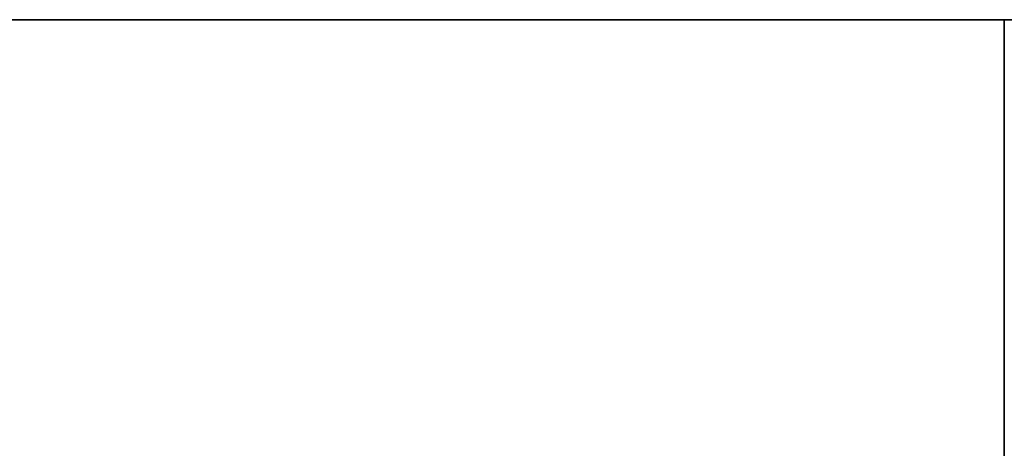
# Model space of a CAD drawing. Extents: x -0.188 to 0.188, y -0.35 to 0.
# Drawn here: x -0.123 to 0, y -0.054 to 0 of the extents above; entities that cross this region are included whole.
import ezdxf

# ---------------------------------------------------------------- set-up
doc = ezdxf.new("R2010")
doc.units = 0

msp = doc.modelspace()

# ---------------------------------------------------------------- linework, layer by layer
at = {"linetype": 'Continuous'}
for p, q in [((-0.14276, 0, 0.19968), (-0.12046, 0, 0.13836)), ((-0.12266, 0, 0.62972), (-0.13964, 0, 0.62032)), ((-0.10296, 0, 0.63636), (-0.12266, 0, 0.62972)), ((-0.12046, 0, 0.13836), (-0.09085, 0, 0.08042)), ((-0.08273, 0, 0.64091), (-0.10296, 0, 0.63636)), ((-0.09085, 0, 0.08042), (-0.08044, 0, 0.0614)), ((-0.06215, 0, 0.64335), (-0.08273, 0, 0.64091)), ((-0.08044, 0, 0.0614), (-0.06908, 0, 0.04296)), ((-0.06908, 0, 0.04296), (-0.05594, 0, 0.02582)), ((-0.04145, 0, 0.6445), (-0.06215, 0, 0.64335)), ((-0.05594, 0, 0.02582), (-0.04043, 0, 0.01096)), ((-0.02073, 0, 0.64491), (-0.04145, 0, 0.6445)), ((-0.04043, 0, 0.01096), (-0.02112, 0, 0.00226)), ((-0.02112, 0, 0.00226), (0, 0)), ((0, 0, 0.645), (-0.02073, 0, 0.64491))]:
    msp.add_line(p, q, dxfattribs=at)
for points, invisible_edges in [([(0.18746, 0, 0.50601), (-0.18746, 0, 0.50601), (-0.18501, 0, 0.53568), (0.18501, 0, 0.53568)], 15), ([(0.1841, 0, 0.40103), (-0.1841, 0, 0.40103), (-0.1859, 0, 0.42606), (0.1859, 0, 0.42606)], 15), ([(0.18501, 0, 0.53568), (-0.18501, 0, 0.53568), (-0.17844, 0, 0.56466), (0.17844, 0, 0.56466)], 15), ([(0.18145, 0, 0.37608), (-0.18145, 0, 0.37608), (-0.1841, 0, 0.40103), (0.1841, 0, 0.40103)], 15), ([(0.17809, 0, 0.35122), (-0.17809, 0, 0.35122), (-0.18145, 0, 0.37608), (0.18145, 0, 0.37608)], 15), ([(0.17844, 0, 0.56466), (-0.17844, 0, 0.56466), (-0.16588, 0, 0.59142), (0.16588, 0, 0.59142)], 15), ([(0.17427, 0, 0.32643), (-0.17427, 0, 0.32643), (-0.17809, 0, 0.35122), (0.17809, 0, 0.35122)], 15), ([(0.16076, 0, 0.26245), (-0.16076, 0, 0.26245), (-0.17427, 0, 0.32643), (0.17427, 0, 0.32643)], 5), ([(0.16588, 0, 0.59142), (-0.16588, 0, 0.59142), (-0.14716, 0, 0.61408), (0.14716, 0, 0.61408)], 15), ([(0.14276, 0, 0.19968), (-0.14276, 0, 0.19968), (-0.16076, 0, 0.26245), (0.16076, 0, 0.26245)], 5), ([(0.14716, 0, 0.61408), (-0.14716, 0, 0.61408), (-0.12266, 0, 0.62972), (0.12266, 0, 0.62972)], 15), ([(0.12046, 0, 0.13836), (-0.12046, 0, 0.13836), (-0.14276, 0, 0.19968), (0.14276, 0, 0.19968)], 5), ([(-0.13964, 0, 0.62032), (-0.13985, -0.00827, 0.62089), (-0.12303, -0.00796, 0.63014), (-0.12266, 0, 0.62972)], 7), ([(-0.12046, 0, 0.13836), (-0.12031, -0.03508, 0.15123), (-0.12833, -0.03318, 0.17141), (-0.12841, 0, 0.15859)], 15), ([(-0.12266, 0, 0.62972), (-0.12303, -0.00796, 0.63014), (-0.10337, -0.00777, 0.63668), (-0.10296, 0, 0.63636)], 7), ([(0.12266, 0, 0.62972), (-0.12266, 0, 0.62972), (-0.10296, 0, 0.63636), (0.10296, 0, 0.63636)], 5), ([(-0.11144, 0, 0.1186), (-0.11123, -0.03697, 0.13151), (-0.12031, -0.03508, 0.15123), (-0.12046, 0, 0.13836)], 15), ([(0.09085, 0, 0.08042), (-0.09085, 0, 0.08042), (-0.12046, 0, 0.13836), (0.12046, 0, 0.13836)], 5), ([(-0.10137, 0, 0.09938), (-0.10112, -0.03882, 0.11234), (-0.11123, -0.03697, 0.13151), (-0.11144, 0, 0.1186)], 15), ([(-0.10296, 0, 0.63636), (-0.10337, -0.00777, 0.63668), (-0.08305, -0.00739, 0.64114), (-0.08273, 0, 0.64091)], 7), ([(0.10296, 0, 0.63636), (-0.10296, 0, 0.63636), (-0.08273, 0, 0.64091), (0.08273, 0, 0.64091)], 5), ([(-0.09085, 0, 0.08042), (-0.09057, -0.04058, 0.09343), (-0.10112, -0.03882, 0.11234), (-0.10137, 0, 0.09938)], 15), ([(-0.08044, 0, 0.0614), (-0.08012, -0.0422, 0.07448), (-0.09057, -0.04058, 0.09343), (-0.09085, 0, 0.08042)], 7), ([(0.05594, 0, 0.02582), (-0.05594, 0, 0.02582), (-0.09085, 0, 0.08042), (0.09085, 0, 0.08042)], 15), ([(-0.08273, 0, 0.64091), (-0.08305, -0.00739, 0.64114), (-0.06233, -0.00694, 0.64352), (-0.06215, 0, 0.64335)], 7), ([(0.08273, 0, 0.64091), (-0.08273, 0, 0.64091), (-0.06215, 0, 0.64335), (0.06215, 0, 0.64335)], 5), ([(-0.06908, 0, 0.04296), (-0.06873, -0.04363, 0.05615), (-0.08012, -0.0422, 0.07448), (-0.08044, 0, 0.0614)], 7), ([(-0.05594, 0, 0.02582), (-0.0556, -0.04482, 0.03912), (-0.06873, -0.04363, 0.05615), (-0.06908, 0, 0.04296)], 7), ([(-0.06215, 0, 0.64335), (-0.06233, -0.00694, 0.64352), (-0.04149, -0.0065, 0.64461), (-0.04145, 0, 0.6445)], 7), ([(0.06215, 0, 0.64335), (-0.06215, 0, 0.64335), (-0.04145, 0, 0.6445), (0.04145, 0, 0.6445)], 5), ([(-0.04043, 0, 0.01096), (-0.04014, -0.04572, 0.02438), (-0.0556, -0.04482, 0.03912), (-0.05594, 0, 0.02582)], 7), ([(-0.05594, 0, 0.02582), (0.05594, 0, 0.02582), (0.04043, 0, 0.01096), (-0.04043, 0, 0.01096)], 5), ([(-0.04145, 0, 0.6445), (-0.04149, -0.0065, 0.64461), (-0.02069, -0.00618, 0.64499), (-0.02073, 0, 0.64491)], 7), ([(0.04145, 0, 0.6445), (-0.04145, 0, 0.6445), (-0.02073, 0, 0.64491), (0.02073, 0, 0.64491)], 5), ([(-0.02112, 0, 0.00226), (-0.02095, -0.04629, 0.01572), (-0.04014, -0.04572, 0.02438), (-0.04043, 0, 0.01096)], 7), ([(-0.04043, 0, 0.01096), (0.04043, 0, 0.01096), (0.02112, 0, 0.00226), (-0.02112, 0, 0.00226)], 5), ([(0, 0), (0, -0.0465, 0.01344), (-0.02095, -0.04629, 0.01572), (-0.02112, 0, 0.00226)], 6), ([(-0.02112, 0, 0.00226), (0.02112, 0, 0.00226), (0, 0)], 5), ([(-0.02073, 0, 0.64491), (-0.02069, -0.00618, 0.64499), (0, -0.00605, 0.64506), (0, 0, 0.645)], 3), ([(0.02073, 0, 0.64491), (-0.02073, 0, 0.64491), (0, 0, 0.645)], 5), ([(0, 0), (0.02112, 0, 0.00226), (0.02095, -0.04629, 0.01572), (0, -0.0465, 0.01344)], 6), ([(0.02073, 0, 0.64491), (0, 0, 0.645), (0, -0.00605, 0.64506), (0.02069, -0.00618, 0.64499)], 12), ([(0.18751, 0, 0.47622), (-0.18751, 0, 0.47622), (-0.18746, 0, 0.50601), (0.18746, 0, 0.50601)], 15), ([(0.1869, 0, 0.45113), (-0.1869, 0, 0.45113), (-0.18751, 0, 0.47622), (0.18751, 0, 0.47622)], 15), ([(0.1859, 0, 0.42606), (-0.1859, 0, 0.42606), (-0.1869, 0, 0.45113), (0.1869, 0, 0.45113)], 15), ([(-0.02069, -0.00618, 0.64499), (-0.02049, -0.01233, 0.64489), (0, -0.01211, 0.64497), (0, -0.00605, 0.64506)], 11), ([(0.02069, -0.00618, 0.64499), (0, -0.00605, 0.64506), (0, -0.01211, 0.64497), (0.02049, -0.01233, 0.64489)], 13), ([(-0.10337, -0.00777, 0.63668), (-0.10347, -0.01545, 0.63675), (-0.08313, -0.01466, 0.64109), (-0.08305, -0.00739, 0.64114)], 15), ([(-0.08305, -0.00739, 0.64114), (-0.08313, -0.01466, 0.64109), (-0.06228, -0.01376, 0.64342), (-0.06233, -0.00694, 0.64352)], 15), ([(-0.06233, -0.00694, 0.64352), (-0.06228, -0.01376, 0.64342), (-0.04132, -0.01292, 0.64451), (-0.04149, -0.0065, 0.64461)], 15), ([(-0.04149, -0.0065, 0.64461), (-0.04132, -0.01292, 0.64451), (-0.02049, -0.01233, 0.64489), (-0.02069, -0.00618, 0.64499)], 15), ([(-0.13985, -0.00827, 0.62089), (-0.13937, -0.01663, 0.62146), (-0.12295, -0.01593, 0.63046), (-0.12303, -0.00796, 0.63014)], 15), ([(-0.12303, -0.00796, 0.63014), (-0.12295, -0.01593, 0.63046), (-0.10347, -0.01545, 0.63675), (-0.10337, -0.00777, 0.63668)], 15), ([(-0.04132, -0.01292, 0.64451), (-0.04085, -0.01926, 0.64415), (-0.02013, -0.01845, 0.64457), (-0.02049, -0.01233, 0.64489)], 15), ([(-0.02049, -0.01233, 0.64489), (-0.02013, -0.01845, 0.64457), (0, -0.01816, 0.64467), (0, -0.01211, 0.64497)], 11), ([(0.02049, -0.01233, 0.64489), (0, -0.01211, 0.64497), (0, -0.01816, 0.64467), (0.02013, -0.01845, 0.64457)], 13), ([(-0.06228, -0.01376, 0.64342), (-0.06181, -0.02045, 0.64301), (-0.04085, -0.01926, 0.64415), (-0.04132, -0.01292, 0.64451)], 15), ([(-0.10347, -0.01545, 0.63675), (-0.10288, -0.02301, 0.63651), (-0.08266, -0.02179, 0.64068), (-0.08313, -0.01466, 0.64109)], 15), ([(-0.08313, -0.01466, 0.64109), (-0.08266, -0.02179, 0.64068), (-0.06181, -0.02045, 0.64301), (-0.06228, -0.01376, 0.64342)], 15), ([(-0.13937, -0.01663, 0.62146), (-0.13789, -0.02501, 0.6219), (-0.12204, -0.02385, 0.63055), (-0.12295, -0.01593, 0.63046)], 15), ([(-0.12295, -0.01593, 0.63046), (-0.12204, -0.02385, 0.63055), (-0.10288, -0.02301, 0.63651), (-0.10347, -0.01545, 0.63675)], 15), ([(-0.04085, -0.01926, 0.64415), (-0.04011, -0.0255, 0.64352), (-0.01964, -0.02454, 0.64402), (-0.02013, -0.01845, 0.64457)], 15), ([(-0.02013, -0.01845, 0.64457), (-0.01964, -0.02454, 0.64402), (0, -0.02419, 0.64415), (0, -0.01816, 0.64467)], 11), ([(0.02013, -0.01845, 0.64457), (0, -0.01816, 0.64467), (0, -0.02419, 0.64415), (0.01964, -0.02454, 0.64402)], 13), ([(-0.06181, -0.02045, 0.64301), (-0.06094, -0.02699, 0.6423), (-0.04011, -0.0255, 0.64352), (-0.04085, -0.01926, 0.64415)], 15), ([(-0.08266, -0.02179, 0.64068), (-0.08163, -0.02873, 0.63996), (-0.06094, -0.02699, 0.6423), (-0.06181, -0.02045, 0.64301)], 15), ([(-0.10288, -0.02301, 0.63651), (-0.10161, -0.03039, 0.63596), (-0.08163, -0.02873, 0.63996), (-0.08266, -0.02179, 0.64068)], 15), ([(-0.12204, -0.02385, 0.63055), (-0.12033, -0.03163, 0.63043), (-0.10161, -0.03039, 0.63596), (-0.10288, -0.02301, 0.63651)], 15), ([(-0.13789, -0.02501, 0.6219), (-0.13545, -0.03331, 0.62218), (-0.12033, -0.03163, 0.63043), (-0.12204, -0.02385, 0.63055)], 15), ([(-0.04011, -0.0255, 0.64352), (-0.03916, -0.03165, 0.64264), (-0.01906, -0.03057, 0.64323), (-0.01964, -0.02454, 0.64402)], 15), ([(-0.01964, -0.02454, 0.64402), (-0.01906, -0.03057, 0.64323), (0, -0.0302, 0.6434), (0, -0.02419, 0.64415)], 11), ([(0.01964, -0.02454, 0.64402), (0, -0.02419, 0.64415), (0, -0.0302, 0.6434), (0.01906, -0.03057, 0.64323)], 13), ([(-0.06094, -0.02699, 0.6423), (-0.05973, -0.03338, 0.64132), (-0.03916, -0.03165, 0.64264), (-0.04011, -0.0255, 0.64352)], 15), ([(-0.08163, -0.02873, 0.63996), (-0.08015, -0.03548, 0.63896), (-0.05973, -0.03338, 0.64132), (-0.06094, -0.02699, 0.6423)], 15), ([(-0.10161, -0.03039, 0.63596), (-0.09977, -0.03756, 0.63517), (-0.08015, -0.03548, 0.63896), (-0.08163, -0.02873, 0.63996)], 15), ([(-0.12033, -0.03163, 0.63043), (-0.11795, -0.03924, 0.63012), (-0.09977, -0.03756, 0.63517), (-0.10161, -0.03039, 0.63596)], 15), ([(-0.03916, -0.03165, 0.64264), (-0.03802, -0.03769, 0.64152), (-0.0184, -0.03655, 0.64219), (-0.01906, -0.03057, 0.64323)], 15), ([(-0.01906, -0.03057, 0.64323), (-0.0184, -0.03655, 0.64219), (0, -0.03617, 0.64239), (0, -0.0302, 0.6434)], 11), ([(0.01906, -0.03057, 0.64323), (0, -0.0302, 0.6434), (0, -0.03617, 0.64239), (0.0184, -0.03655, 0.64219)], 13), ([(-0.13545, -0.03331, 0.62218), (-0.13225, -0.0414, 0.62241), (-0.11795, -0.03924, 0.63012), (-0.12033, -0.03163, 0.63043)], 15), ([(-0.05973, -0.03338, 0.64132), (-0.05819, -0.0396, 0.64012), (-0.03802, -0.03769, 0.64152), (-0.03916, -0.03165, 0.64264)], 15), ([(-0.12031, -0.03508, 0.15123), (-0.11974, -0.06527, 0.17463), (-0.12793, -0.06244, 0.19332), (-0.12833, -0.03318, 0.17141)], 15), ([(-0.08015, -0.03548, 0.63896), (-0.07821, -0.04201, 0.63776), (-0.05819, -0.0396, 0.64012), (-0.05973, -0.03338, 0.64132)], 15), ([(-0.11123, -0.03697, 0.13151), (-0.11054, -0.06808, 0.15639), (-0.11974, -0.06527, 0.17463), (-0.12031, -0.03508, 0.15123)], 15), ([(-0.09977, -0.03756, 0.63517), (-0.09735, -0.04447, 0.63421), (-0.07821, -0.04201, 0.63776), (-0.08015, -0.03548, 0.63896)], 15), ([(-0.10112, -0.03882, 0.11234), (-0.10034, -0.07082, 0.13864), (-0.11054, -0.06808, 0.15639), (-0.11123, -0.03697, 0.13151)], 15), ([(-0.03802, -0.03769, 0.64152), (-0.03671, -0.0436, 0.64018), (-0.01769, -0.04245, 0.6409), (-0.0184, -0.03655, 0.64219)], 15), ([(-0.0184, -0.03655, 0.64219), (-0.01769, -0.04245, 0.6409), (0, -0.04209, 0.64112), (0, -0.03617, 0.64239)], 11), ([(0.0184, -0.03655, 0.64219), (0, -0.03617, 0.64239), (0, -0.04209, 0.64112), (0.01769, -0.04245, 0.6409)], 13), ([(-0.11795, -0.03924, 0.63012), (-0.11492, -0.04659, 0.62967), (-0.09735, -0.04447, 0.63421), (-0.09977, -0.03756, 0.63517)], 15), ([(-0.05819, -0.0396, 0.64012), (-0.05632, -0.04563, 0.63874), (-0.03671, -0.0436, 0.64018), (-0.03802, -0.03769, 0.64152)], 15), ([(-0.13225, -0.0414, 0.62241), (-0.12836, -0.04921, 0.62259), (-0.11492, -0.04659, 0.62967), (-0.11795, -0.03924, 0.63012)], 15), ([(-0.09057, -0.04058, 0.09343), (-0.08971, -0.07343, 0.12113), (-0.10034, -0.07082, 0.13864), (-0.10112, -0.03882, 0.11234)], 15), ([(-0.08012, -0.0422, 0.07448), (-0.07918, -0.07585, 0.10356), (-0.08971, -0.07343, 0.12113), (-0.09057, -0.04058, 0.09343)], 15), ([(-0.07821, -0.04201, 0.63776), (-0.07576, -0.04828, 0.63644), (-0.05632, -0.04563, 0.63874), (-0.05819, -0.0396, 0.64012)], 15), ([(-0.09735, -0.04447, 0.63421), (-0.09429, -0.05108, 0.63315), (-0.07576, -0.04828, 0.63644), (-0.07821, -0.04201, 0.63776)], 15), ([(-0.06873, -0.04363, 0.05615), (-0.06774, -0.078, 0.08653), (-0.07918, -0.07585, 0.10356), (-0.08012, -0.0422, 0.07448)], 15), ([(-0.03671, -0.0436, 0.64018), (-0.03524, -0.04938, 0.63861), (-0.01695, -0.04827, 0.63934), (-0.01769, -0.04245, 0.6409)], 15), ([(-0.01769, -0.04245, 0.6409), (-0.01695, -0.04827, 0.63934), (0, -0.04795, 0.63956), (0, -0.04209, 0.64112)], 11), ([(0.01769, -0.04245, 0.6409), (0, -0.04209, 0.64112), (0, -0.04795, 0.63956), (0.01695, -0.04827, 0.63934)], 13), ([(-0.0556, -0.04482, 0.03912), (-0.05464, -0.07978, 0.07067), (-0.06774, -0.078, 0.08653), (-0.06873, -0.04363, 0.05615)], 15), ([(-0.05632, -0.04563, 0.63874), (-0.05412, -0.05145, 0.63719), (-0.03524, -0.04938, 0.63861), (-0.03671, -0.0436, 0.64018)], 15), ([(-0.11492, -0.04659, 0.62967), (-0.11121, -0.05361, 0.62913), (-0.09429, -0.05108, 0.63315), (-0.09735, -0.04447, 0.63421)], 15), ([(-0.07576, -0.04828, 0.63644), (-0.07282, -0.05427, 0.63497), (-0.05412, -0.05145, 0.63719), (-0.05632, -0.04563, 0.63874)], 15), ([(-0.04014, -0.04572, 0.02438), (-0.03931, -0.08109, 0.0569), (-0.05464, -0.07978, 0.07067), (-0.0556, -0.04482, 0.03912)], 15), ([(-0.12836, -0.04921, 0.62259), (-0.12379, -0.05669, 0.62269), (-0.11121, -0.05361, 0.62913), (-0.11492, -0.04659, 0.62967)], 15), ([(-0.02095, -0.04629, 0.01572), (-0.02047, -0.08191, 0.04879), (-0.03931, -0.08109, 0.0569), (-0.04014, -0.04572, 0.02438)], 15), ([(0, -0.0465, 0.01344), (0, -0.08223, 0.04658), (-0.02047, -0.08191, 0.04879), (-0.02095, -0.04629, 0.01572)], 14), ([(0, -0.0465, 0.01344), (0.02095, -0.04629, 0.01572), (0.02047, -0.08191, 0.04879), (0, -0.08223, 0.04658)], 7), ([(-0.01695, -0.04827, 0.63934), (-0.01623, -0.05399, 0.63749), (0, -0.05372, 0.6377), (0, -0.04795, 0.63956)], 11), ([(0.01695, -0.04827, 0.63934), (0, -0.04795, 0.63956), (0, -0.05372, 0.6377), (0.01623, -0.05399, 0.63749)], 13), ([(-0.09429, -0.05108, 0.63315), (-0.09062, -0.05733, 0.63197), (-0.07282, -0.05427, 0.63497), (-0.07576, -0.04828, 0.63644)], 15), ([(-0.03524, -0.04938, 0.63861), (-0.03368, -0.05501, 0.6368), (-0.01623, -0.05399, 0.63749), (-0.01695, -0.04827, 0.63934)], 15), ([(-0.05412, -0.05145, 0.63719), (-0.05165, -0.05706, 0.63543), (-0.03368, -0.05501, 0.6368), (-0.03524, -0.04938, 0.63861)], 15), ([(-0.11121, -0.05361, 0.62913), (-0.10686, -0.06023, 0.62847), (-0.09062, -0.05733, 0.63197), (-0.09429, -0.05108, 0.63315)], 15), ([(-0.07282, -0.05427, 0.63497), (-0.06943, -0.05996, 0.63334), (-0.05165, -0.05706, 0.63543), (-0.05412, -0.05145, 0.63719)], 15), ([(-0.12379, -0.05669, 0.62269), (-0.11863, -0.06378, 0.62265), (-0.10686, -0.06023, 0.62847), (-0.11121, -0.05361, 0.62913)], 15)]:
    msp.add_3dface(points, dxfattribs=dict(at, invisible_edges=invisible_edges))

doc.saveas('drawing.dxf')
